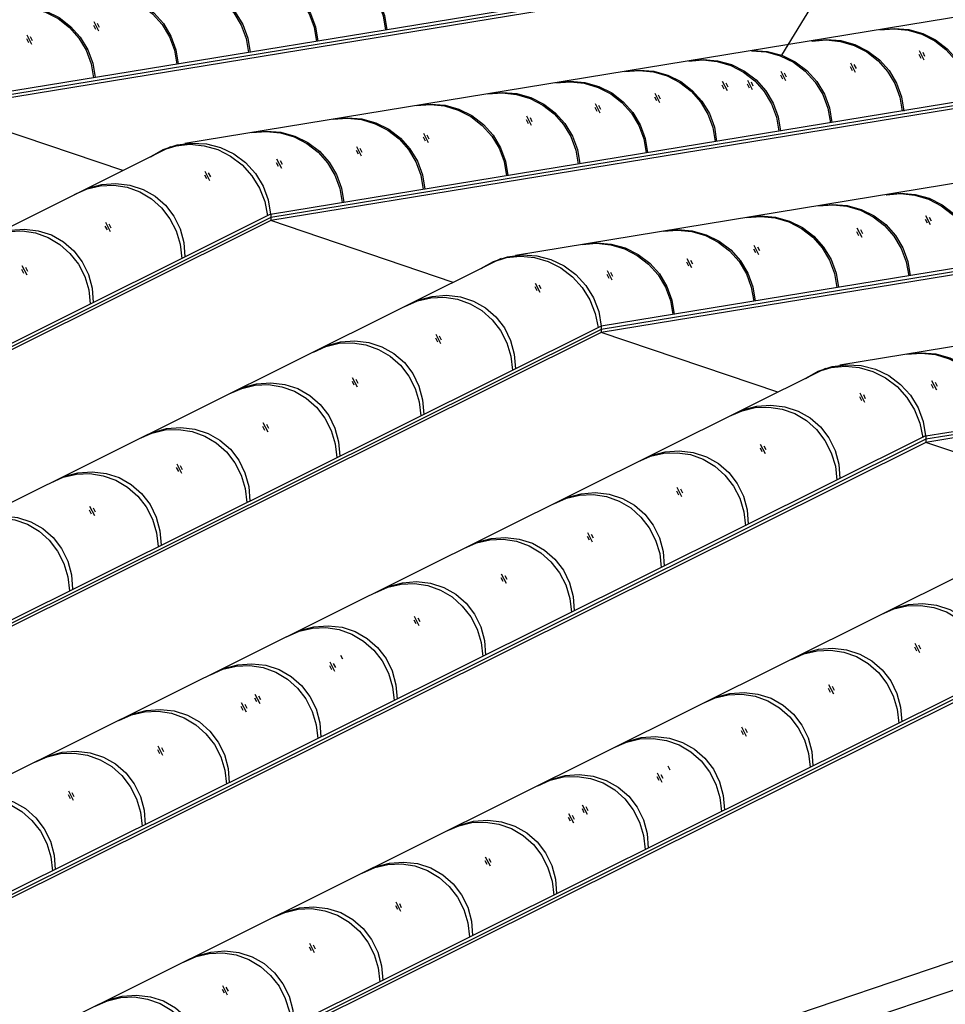
# Model space of a CAD drawing. Units: millimetres. Extents: x 2399238 to 2580238, y 430040 to 582648.
# Drawn here: x 2543139 to 2544365, y 533757 to 535062 of the extents above; entities that cross this region are included whole.
import ezdxf

# ---------------------------------------------------------------- set-up
doc = ezdxf.new("R2010")
doc.units = ezdxf.units.MM
doc.header["$LTSCALE"] = 50
doc.header["$MEASUREMENT"] = 0
doc.layers.get('0').update_dxf_attribs({"linetype": 'CONTINUOUS'})
for name, color, linetype in [('DIM_SYMB', 3, 'CONTINUOUS'), ('TC', 4, 'CONTINUOUS'), ('内容', 7, 'CONTINUOUS')]:
    doc.layers.add(name, color=color, linetype=linetype)

msp = doc.modelspace()

# ---------------------------------------------------------------- linework, layer by layer
at = {"ltscale": 0.5}
for p, q in [((2543275.7, 534862.1), (2543035, 534943.7)), ((2543713.5, 534713.8), (2543471.8, 534795.7)), ((2539372.4, 532119.2), (2547210.9, 534774.4)), ((2539374.5, 532081.4), (2547324.6, 534774.4)), ((2544143.5, 534568.2), (2543909.6, 534647.4)), ((2544577.2, 534421.3), (2544339.5, 534501.8))]:
    msp.add_line(p, q, dxfattribs=at)
for p, q in [((2543339.1, 534893.7), (2541850.2, 534151.6)), ((2543471.6, 534804.2), (2541982.7, 534062.1)), ((2543471.8, 534799.7), (2541982.9, 534057.6)), ((2543471.8, 534795.7), (2541982.9, 534053.6)), ((2543471.8, 534803.9), (2543471.8, 534795.7)), ((2543776.9, 534745.4), (2542288, 534003.3)), ((2543909.4, 534655.9), (2542420.5, 533913.8)), ((2543909.6, 534651.4), (2542420.7, 533909.3)), ((2543909.6, 534655.6), (2543909.6, 534647.4)), ((2543909.6, 534647.4), (2542420.7, 533905.3)), ((2544206.8, 534599.8), (2542717.9, 533857.7)), ((2544339.3, 534510.3), (2542850.4, 533768.2)), ((2544339.5, 534509.9), (2544339.5, 534501.8)), ((2544339.5, 534505.8), (2542850.6, 533763.7)), ((2544339.5, 534501.8), (2542850.6, 533759.7)), ((2544640.5, 534452.9), (2543151.6, 533710.8)), ((2544773, 534363.4), (2543284.1, 533621.3)), ((2544773.2, 534358.9), (2543284.3, 533616.8)), ((2544773.2, 534354.9), (2543284.3, 533612.8))]:
    msp.add_line(p, q)
for points in [[(2543504.1, 535141.3), (2543523.2, 535143.3), (2543542.4, 535141.8), (2543560.9, 535136.6), (2543578.1, 535128), (2543593.4, 535116.4), (2543606.2, 535102), (2543616, 535085.5), (2543622.6, 535067.5), (2543625.7, 535048.5)], [(2543504.2, 535141.3), (2543523, 535142.8), (2543541.9, 535140.8), (2543560, 535135.4), (2543576.8, 535126.7), (2543591.7, 535115.1), (2543604.3, 535101), (2543614, 535084.8), (2543620.6, 535067), (2543623.8, 535048.4)], [(2543412.6, 535126.3), (2543431.7, 535128.3), (2543450.9, 535126.8), (2543469.4, 535121.6), (2543486.6, 535113), (2543501.9, 535101.4), (2543514.7, 535087), (2543524.6, 535070.5), (2543531.1, 535052.5), (2543534.2, 535033.5)], [(2543412.7, 535126.3), (2543431.6, 535127.8), (2543450.4, 535125.8), (2543468.5, 535120.4), (2543485.3, 535111.7), (2543500.2, 535100.1), (2543512.8, 535086), (2543522.5, 535069.8), (2543529.1, 535052), (2543532.3, 535033.4)], [(2543322.7, 535111.5), (2543341.8, 535113.6), (2543361, 535112), (2543379.5, 535106.8), (2543396.7, 535098.3), (2543411.9, 535086.6), (2543424.8, 535072.3), (2543434.6, 535055.8), (2543441.2, 535037.7), (2543444.3, 535018.8)], [(2543322.8, 535111.5), (2543341.6, 535113), (2543360.4, 535111.1), (2543378.6, 535105.6), (2543395.4, 535097), (2543410.3, 535085.4), (2543422.8, 535071.2), (2543432.6, 535055), (2543439.1, 535037.3), (2543442.3, 535018.6)], [(2543227.6, 535096.1), (2543246.7, 535098.2), (2543265.8, 535096.6), (2543284.3, 535091.4), (2543301.6, 535082.9), (2543316.8, 535071.2), (2543329.6, 535056.9), (2543339.5, 535040.4), (2543346.1, 535022.3), (2543349.1, 535003.4)], [(2543227.7, 535096.1), (2543246.5, 535097.6), (2543265.3, 535095.6), (2543283.4, 535090.2), (2543300.3, 535081.6), (2543315.2, 535070), (2543327.7, 535055.8), (2543337.5, 535039.6), (2543344, 535021.9), (2543347.2, 535003.2)], [(2543117.4, 535078), (2543136.5, 535080.1), (2543155.6, 535078.5), (2543174.1, 535073.3), (2543191.3, 535064.8), (2543206.6, 535053.1), (2543219.4, 535038.8), (2543229.3, 535022.3), (2543235.9, 535004.3), (2543238.9, 534985.3)], [(2543117.5, 535078), (2543136.3, 535079.6), (2543155.1, 535077.6), (2543173.2, 535072.2), (2543190, 535063.5), (2543205, 535051.9), (2543217.5, 535037.7), (2543227.2, 535021.5), (2543233.8, 535003.8), (2543237, 534985.2)], [(2544278.7, 535048.5), (2544297.8, 535050.6), (2544316.9, 535049), (2544335.4, 535043.9), (2544352.6, 535035.3), (2544367.9, 535023.6), (2544380.7, 535009.3), (2544390.6, 534992.8), (2544397.2, 534974.8), (2544400.2, 534955.8)], [(2544278.8, 535048.6), (2544297.6, 535050.1), (2544316.4, 535048.1), (2544334.5, 535042.7), (2544351.3, 535034), (2544366.3, 535022.4), (2544378.8, 535008.3), (2544388.5, 534992), (2544395.1, 534974.3), (2544398.3, 534955.7)], [(2544188.7, 535033.8), (2544207.8, 535035.9), (2544227, 535034.3), (2544245.5, 535029.1), (2544262.7, 535020.5), (2544278, 535008.9), (2544290.8, 534994.6), (2544300.7, 534978.1), (2544307.2, 534960), (2544310.3, 534941)], [(2544188.8, 535033.8), (2544207.7, 535035.3), (2544226.5, 535033.3), (2544244.6, 535027.9), (2544261.4, 535019.3), (2544276.3, 535007.7), (2544288.9, 534993.5), (2544298.6, 534977.3), (2544305.2, 534959.6), (2544308.4, 534940.9)], [(2544108.6, 535021), (2544128, 535019.4), (2544146.8, 535014.2), (2544164.2, 535005.6), (2544179.8, 534993.9), (2544192.9, 534979.5), (2544203, 534962.9), (2544209.9, 534944.7), (2544213.3, 534925.5)], [(2544110.3, 535021.3), (2544129.8, 535019.9), (2544148.7, 535014.9), (2544166.3, 535006.3), (2544181.9, 534994.6), (2544195, 534980.1), (2544205.2, 534963.4), (2544212, 534945.1), (2544215.2, 534925.8)], [(2544025.4, 535007.2), (2544044.5, 535009.2), (2544063.6, 535007.7), (2544082.1, 535002.5), (2544099.3, 534993.9), (2544114.6, 534982.3), (2544127.4, 534968), (2544137.3, 534951.5), (2544143.9, 534933.4), (2544146.9, 534914.4)], [(2544025.4, 535007.2), (2544044.3, 535008.7), (2544063.1, 535006.7), (2544081.2, 535001.3), (2544098, 534992.7), (2544113, 534981.1), (2544125.5, 534966.9), (2544135.2, 534950.7), (2544141.8, 534933), (2544145, 534914.3)], [(2543940.9, 534993.3), (2543960, 534995.4), (2543979.1, 534993.8), (2543997.6, 534988.6), (2544014.8, 534980.1), (2544030.1, 534968.4), (2544042.9, 534954.1), (2544052.8, 534937.6), (2544059.4, 534919.6), (2544062.4, 534900.6)], [(2543941, 534993.3), (2543959.8, 534994.9), (2543978.6, 534992.9), (2543996.7, 534987.5), (2544013.5, 534978.8), (2544028.5, 534967.2), (2544041, 534953), (2544050.7, 534936.8), (2544057.3, 534919.1), (2544060.5, 534900.5)], [(2543849.4, 534978.3), (2543868.5, 534980.4), (2543887.7, 534978.8), (2543906.2, 534973.6), (2543923.4, 534965.1), (2543938.6, 534953.4), (2543951.5, 534939.1), (2543961.3, 534922.6), (2543967.9, 534904.5), (2543971, 534885.6)], [(2543849.5, 534978.3), (2543868.3, 534979.8), (2543887.1, 534977.9), (2543905.3, 534972.4), (2543922.1, 534963.8), (2543937, 534952.2), (2543949.5, 534938), (2543959.3, 534921.8), (2543965.8, 534904.1), (2543969, 534885.5)], [(2543759.5, 534963.6), (2543778.6, 534965.6), (2543797.7, 534964.1), (2543816.2, 534958.9), (2543833.4, 534950.3), (2543848.7, 534938.7), (2543861.5, 534924.3), (2543871.4, 534907.8), (2543878, 534889.8), (2543881, 534870.8)], [(2543759.5, 534963.6), (2543778.4, 534965.1), (2543797.2, 534963.1), (2543815.3, 534957.7), (2543832.1, 534949), (2543847.1, 534937.4), (2543859.6, 534923.3), (2543869.3, 534907.1), (2543875.9, 534889.3), (2543879.1, 534870.7)], [(2543664.3, 534948.2), (2543683.4, 534950.2), (2543702.6, 534948.6), (2543721.1, 534943.5), (2543738.3, 534934.9), (2543753.6, 534923.3), (2543766.4, 534908.9), (2543776.3, 534892.4), (2543782.8, 534874.4), (2543785.9, 534855.4)], [(2543664.4, 534948.2), (2543683.3, 534949.7), (2543702.1, 534947.7), (2543720.2, 534942.3), (2543737, 534933.6), (2543751.9, 534922), (2543764.5, 534907.9), (2543774.2, 534891.7), (2543780.8, 534873.9), (2543784, 534855.3)], [(2543554.1, 534930.1), (2543573.2, 534932.1), (2543592.4, 534930.6), (2543610.9, 534925.4), (2543628.1, 534916.8), (2543643.4, 534905.2), (2543656.2, 534890.8), (2543666.1, 534874.4), (2543672.6, 534856.3), (2543675.7, 534837.3)], [(2543554.2, 534930.1), (2543573.1, 534931.6), (2543591.9, 534929.6), (2543610, 534924.2), (2543626.8, 534915.6), (2543641.7, 534904), (2543654.3, 534889.8), (2543664, 534873.6), (2543670.6, 534855.8), (2543673.8, 534837.2)], [(2543446.8, 534912.5), (2543465.9, 534914.5), (2543485.1, 534913), (2543503.6, 534907.8), (2543520.8, 534899.2), (2543536.1, 534887.6), (2543548.9, 534873.3), (2543558.8, 534856.8), (2543565.3, 534838.7), (2543568.4, 534819.7)], [(2543446.8, 534912.5), (2543465.7, 534914), (2543484.5, 534912), (2543502.6, 534906.6), (2543519.5, 534898), (2543534.4, 534886.4), (2543547, 534872.2), (2543556.7, 534856), (2543563.3, 534838.3), (2543566.5, 534819.6)], [(2543312.3, 534880.4), (2543329.2, 534889.9), (2543347.7, 534896.1), (2543366.9, 534898.6), (2543386.4, 534897.4), (2543405.2, 534892.5), (2543422.7, 534884.2), (2543438.3, 534872.6), (2543451.5, 534858.2), (2543461.6, 534841.6), (2543468.4, 534823.4), (2543471.6, 534804.2)], [(2543312.8, 534880.7), (2543328.8, 534889.5), (2543346.4, 534895), (2543364.7, 534896.9), (2543383.3, 534895.1), (2543401.5, 534889.9), (2543418.5, 534881.3), (2543433.7, 534869.6), (2543446.7, 534855.3), (2543456.9, 534838.9), (2543463.9, 534821), (2543467.6, 534802.3)], [(2543211.7, 534830.3), (2543229.3, 534838.6), (2543247.8, 534843.6), (2543266.6, 534845.1), (2543285.1, 534842.9), (2543302.5, 534837.2), (2543318.4, 534828.3), (2543332.2, 534816.3), (2543343.4, 534801.7), (2543351.6, 534785), (2543356.5, 534766.8), (2543358, 534747.7)], [(2543211.7, 534830.3), (2543228.3, 534837.7), (2543245.8, 534841.8), (2543263.7, 534842.6), (2543281.4, 534839.9), (2543298.2, 534833.8), (2543313.6, 534824.7), (2543327.1, 534812.7), (2543338.2, 534798.3), (2543346.6, 534782), (2543351.9, 534764.3), (2543354.1, 534745.7)], [(2544287.2, 534830), (2544306.3, 534832.1), (2544325.4, 534830.5), (2544344, 534825.3), (2544361.2, 534816.8), (2544376.4, 534805.1), (2544389.2, 534790.8), (2544399.1, 534774.3), (2544405.7, 534756.3), (2544408.7, 534737.3)], [(2544287.3, 534830), (2544306.1, 534831.6), (2544324.9, 534829.6), (2544343, 534824.2), (2544359.9, 534815.5), (2544374.8, 534803.9), (2544387.3, 534789.7), (2544397.1, 534773.5), (2544403.6, 534755.8), (2544406.8, 534737.2)], [(2544197.2, 534815.3), (2544216.4, 534817.3), (2544235.5, 534815.8), (2544254, 534810.6), (2544271.2, 534802), (2544286.5, 534790.4), (2544299.3, 534776), (2544309.2, 534759.6), (2544315.7, 534741.5), (2544318.8, 534722.5)], [(2544197.3, 534815.3), (2544216.2, 534816.8), (2544235, 534814.8), (2544253.1, 534809.4), (2544269.9, 534800.7), (2544284.8, 534789.1), (2544297.4, 534775), (2544307.1, 534758.8), (2544313.7, 534741), (2544316.9, 534722.4)], [(2544102.1, 534799.9), (2544121.2, 534801.9), (2544140.4, 534800.4), (2544158.9, 534795.2), (2544176.1, 534786.6), (2544191.4, 534775), (2544204.2, 534760.6), (2544214, 534744.1), (2544220.6, 534726.1), (2544223.7, 534707.1)], [(2544102.2, 534799.9), (2544121.1, 534801.4), (2544139.9, 534799.4), (2544158, 534794), (2544174.8, 534785.3), (2544189.7, 534773.7), (2544202.3, 534759.6), (2544212, 534743.4), (2544218.6, 534725.6), (2544221.8, 534707)], [(2543090.4, 534769.8), (2543108, 534778.2), (2543126.5, 534783.1), (2543145.3, 534784.6), (2543163.7, 534782.4), (2543181.2, 534776.8), (2543197.1, 534767.8), (2543210.9, 534755.8), (2543222.1, 534741.2), (2543230.2, 534724.5), (2543235.2, 534706.3), (2543236.6, 534687.2)], [(2543090.4, 534769.8), (2543107, 534777.2), (2543124.5, 534781.4), (2543142.4, 534782.1), (2543160, 534779.4), (2543176.8, 534773.4), (2543192.3, 534764.2), (2543205.7, 534752.2), (2543216.9, 534737.8), (2543225.2, 534721.5), (2543230.6, 534703.8), (2543232.7, 534685.3)], [(2543991.9, 534781.8), (2544011, 534783.9), (2544030.2, 534782.3), (2544048.7, 534777.1), (2544065.9, 534768.5), (2544081.2, 534756.9), (2544094, 534742.6), (2544103.8, 534726.1), (2544110.4, 534708), (2544113.5, 534689)], [(2543992, 534781.8), (2544010.8, 534783.3), (2544029.7, 534781.3), (2544047.8, 534775.9), (2544064.6, 534767.3), (2544079.5, 534755.7), (2544092.1, 534741.5), (2544101.8, 534725.3), (2544108.4, 534707.6), (2544111.6, 534688.9)], [(2543884.6, 534764.2), (2543903.7, 534766.3), (2543922.9, 534764.7), (2543941.4, 534759.5), (2543958.6, 534750.9), (2543973.9, 534739.3), (2543986.7, 534725), (2543996.5, 534708.5), (2544003.1, 534690.4), (2544006.2, 534671.4)], [(2543884.6, 534764.2), (2543903.5, 534765.7), (2543922.3, 534763.7), (2543940.4, 534758.3), (2543957.3, 534749.7), (2543972.2, 534738.1), (2543984.8, 534723.9), (2543994.5, 534707.7), (2544001.1, 534690), (2544004.3, 534671.3)], [(2543750.1, 534732.1), (2543767, 534741.6), (2543785.5, 534747.8), (2543804.7, 534750.3), (2543824.1, 534749.1), (2543843, 534744.2), (2543860.5, 534735.9), (2543876.1, 534724.3), (2543889.2, 534709.9), (2543899.4, 534693.3), (2543906.2, 534675.1), (2543909.4, 534655.9)], [(2543750.6, 534732.4), (2543766.6, 534741.2), (2543784.1, 534746.7), (2543802.5, 534748.6), (2543821.1, 534746.9), (2543839.2, 534741.6), (2543856.2, 534733), (2543871.5, 534721.3), (2543884.5, 534707), (2543894.6, 534690.6), (2543901.7, 534672.7), (2543905.4, 534654)], [(2543649.5, 534682), (2543667.1, 534690.3), (2543685.6, 534695.3), (2543704.4, 534696.8), (2543722.9, 534694.6), (2543740.3, 534688.9), (2543756.2, 534680), (2543770, 534668), (2543781.2, 534653.4), (2543789.3, 534636.7), (2543794.3, 534618.5), (2543795.8, 534599.4)], [(2543649.5, 534682), (2543666.1, 534689.4), (2543683.6, 534693.5), (2543701.5, 534694.3), (2543719.1, 534691.6), (2543736, 534685.5), (2543751.4, 534676.4), (2543764.9, 534664.4), (2543776, 534650), (2543784.3, 534633.7), (2543789.7, 534616), (2543791.9, 534597.4)], [(2543528.2, 534621.5), (2543545.8, 534629.9), (2543564.3, 534634.9), (2543583.1, 534636.3), (2543601.5, 534634.1), (2543619, 534628.5), (2543634.9, 534619.5), (2543648.7, 534607.5), (2543659.8, 534592.9), (2543668, 534576.2), (2543672.9, 534558), (2543674.4, 534538.9)], [(2543528.2, 534621.5), (2543544.8, 534628.9), (2543562.3, 534633.1), (2543580.2, 534633.8), (2543597.8, 534631.1), (2543614.6, 534625.1), (2543630, 534615.9), (2543643.5, 534604), (2543654.7, 534589.6), (2543663, 534573.2), (2543668.4, 534555.5), (2543670.5, 534537)], [(2544314.6, 534618.5), (2544333.7, 534620.6), (2544352.9, 534619), (2544371.4, 534613.9), (2544388.6, 534605.3), (2544403.8, 534593.6), (2544416.6, 534579.3), (2544426.5, 534562.8), (2544433.1, 534544.8), (2544436.2, 534525.8)], [(2544314.6, 534618.5), (2544333.5, 534620.1), (2544352.3, 534618.1), (2544370.4, 534612.7), (2544387.2, 534604), (2544402.2, 534592.4), (2544414.7, 534578.3), (2544424.5, 534562.1), (2544431, 534544.3), (2544434.2, 534525.7)], [(2544180.1, 534586.4), (2544197, 534596), (2544215.4, 534602.2), (2544234.7, 534604.7), (2544254.1, 534603.5), (2544272.9, 534598.6), (2544290.5, 534590.2), (2544306.1, 534578.6), (2544319.2, 534564.3), (2544329.4, 534547.7), (2544336.1, 534529.5), (2544339.3, 534510.3)], [(2544180.6, 534586.8), (2544196.6, 534595.6), (2544214.1, 534601), (2544232.5, 534602.9), (2544251.1, 534601.2), (2544269.2, 534595.9), (2544286.2, 534587.3), (2544301.5, 534575.7), (2544314.4, 534561.4), (2544324.6, 534545), (2544331.7, 534527.1), (2544335.4, 534508.3)], [(2543416.8, 534566), (2543434.4, 534574.4), (2543452.9, 534579.3), (2543471.7, 534580.8), (2543490.2, 534578.6), (2543507.6, 534573), (2543523.5, 534564), (2543537.3, 534552), (2543548.5, 534537.4), (2543556.6, 534520.7), (2543561.6, 534502.5), (2543563.1, 534483.4)], [(2543416.8, 534566), (2543433.4, 534573.4), (2543450.9, 534577.5), (2543468.8, 534578.3), (2543486.4, 534575.6), (2543503.3, 534569.6), (2543518.7, 534560.4), (2543532.2, 534548.4), (2543543.3, 534534), (2543551.6, 534517.7), (2543557, 534500), (2543559.2, 534481.5)], [(2544079.5, 534536.4), (2544097, 534544.7), (2544115.6, 534549.7), (2544134.4, 534551.1), (2544152.8, 534549), (2544170.3, 534543.3), (2544186.2, 534534.3), (2544200, 534522.3), (2544211.1, 534507.7), (2544219.3, 534491.1), (2544224.2, 534472.9), (2544225.7, 534453.7)], [(2544079.5, 534536.4), (2544096.1, 534543.7), (2544113.6, 534547.9), (2544131.5, 534548.6), (2544149.1, 534545.9), (2544165.9, 534539.9), (2544181.3, 534530.8), (2544194.8, 534518.8), (2544205.9, 534504.4), (2544214.3, 534488), (2544219.7, 534470.3), (2544221.8, 534451.8)], [(2543297.7, 534506.7), (2543315.3, 534515), (2543333.8, 534520), (2543352.6, 534521.4), (2543371.1, 534519.3), (2543388.6, 534513.6), (2543404.4, 534504.6), (2543418.2, 534492.6), (2543429.4, 534478.1), (2543437.6, 534461.4), (2543442.5, 534443.2), (2543444, 534424)], [(2543297.7, 534506.7), (2543314.3, 534514.1), (2543331.8, 534518.2), (2543349.7, 534518.9), (2543367.4, 534516.2), (2543384.2, 534510.2), (2543399.6, 534501.1), (2543413.1, 534489.1), (2543424.2, 534474.7), (2543432.6, 534458.4), (2543437.9, 534440.6), (2543440.1, 534422.1)], [(2543958.1, 534475.9), (2543975.7, 534484.2), (2543994.2, 534489.2), (2544013, 534490.6), (2544031.5, 534488.5), (2544049, 534482.8), (2544064.9, 534473.9), (2544078.6, 534461.9), (2544089.8, 534447.3), (2544098, 534430.6), (2544102.9, 534412.4), (2544104.4, 534393.3)], [(2543958.1, 534475.9), (2543974.7, 534483.3), (2543992.3, 534487.4), (2544010.2, 534488.1), (2544027.8, 534485.5), (2544044.6, 534479.4), (2544060, 534470.3), (2544073.5, 534458.3), (2544084.6, 534443.9), (2544093, 534427.6), (2544098.4, 534409.8), (2544100.5, 534391.3)], [(2543180.2, 534448.1), (2543197.7, 534456.4), (2543216.3, 534461.4), (2543235.1, 534462.8), (2543253.5, 534460.7), (2543271, 534455), (2543286.9, 534446), (2543300.7, 534434.1), (2543311.8, 534419.5), (2543320, 534402.8), (2543324.9, 534384.6), (2543326.4, 534365.5)], [(2543180.2, 534448.1), (2543196.7, 534455.5), (2543214.3, 534459.6), (2543232.2, 534460.3), (2543249.8, 534457.6), (2543266.6, 534451.6), (2543282, 534442.5), (2543295.5, 534430.5), (2543306.6, 534416.1), (2543315, 534399.8), (2543320.4, 534382), (2543322.5, 534363.5)], [(2543846.8, 534420.4), (2543864.3, 534428.7), (2543882.9, 534433.7), (2543901.7, 534435.1), (2543920.1, 534433), (2543937.6, 534427.3), (2543953.5, 534418.3), (2543967.3, 534406.4), (2543978.4, 534391.8), (2543986.6, 534375.1), (2543991.5, 534356.9), (2543993, 534337.8)], [(2543846.8, 534420.4), (2543863.4, 534427.8), (2543880.9, 534431.9), (2543898.8, 534432.6), (2543916.4, 534429.9), (2543933.2, 534423.9), (2543948.6, 534414.8), (2543962.1, 534402.8), (2543973.2, 534388.4), (2543981.6, 534372.1), (2543987, 534354.3), (2543989.1, 534335.8)], [(2543062.9, 534389.6), (2543080.4, 534398), (2543099, 534402.9), (2543117.8, 534404.4), (2543136.2, 534402.2), (2543153.7, 534396.6), (2543169.6, 534387.6), (2543183.4, 534375.6), (2543194.5, 534361), (2543202.7, 534344.3), (2543207.6, 534326.1), (2543209.1, 534307)], [(2543062.9, 534389.6), (2543079.4, 534397), (2543097, 534401.1), (2543114.9, 534401.9), (2543132.5, 534399.2), (2543149.3, 534393.2), (2543164.7, 534384), (2543178.2, 534372), (2543189.3, 534357.6), (2543197.7, 534341.3), (2543203.1, 534323.6), (2543205.2, 534305)], [(2543727.7, 534361), (2543745.3, 534369.4), (2543763.8, 534374.3), (2543782.6, 534375.8), (2543801, 534373.6), (2543818.5, 534368), (2543834.4, 534359), (2543848.2, 534347), (2543859.4, 534332.4), (2543867.5, 534315.7), (2543872.5, 534297.5), (2543873.9, 534278.4)], [(2543727.7, 534361), (2543744.3, 534368.4), (2543761.8, 534372.5), (2543779.7, 534373.3), (2543797.3, 534370.6), (2543814.1, 534364.6), (2543829.6, 534355.4), (2543843, 534343.4), (2543854.2, 534329), (2543862.5, 534312.7), (2543867.9, 534295), (2543870, 534276.5)], [(2543610.1, 534302.4), (2543627.7, 534310.8), (2543646.2, 534315.7), (2543665, 534317.2), (2543683.5, 534315), (2543701, 534309.4), (2543716.9, 534300.4), (2543730.6, 534288.4), (2543741.8, 534273.8), (2543750, 534257.1), (2543754.9, 534238.9), (2543756.4, 534219.8)], [(2543610.1, 534302.4), (2543626.7, 534309.8), (2543644.3, 534314), (2543662.1, 534314.7), (2543679.8, 534312), (2543696.6, 534306), (2543712, 534296.8), (2543725.5, 534284.8), (2543736.6, 534270.5), (2543745, 534254.1), (2543750.3, 534236.4), (2543752.5, 534217.9)], [(2544280.5, 534273.5), (2544298, 534281.8), (2544316.6, 534286.8), (2544335.4, 534288.2), (2544353.8, 534286.1), (2544371.3, 534280.4), (2544387.2, 534271.4), (2544401, 534259.4), (2544412.1, 534244.9), (2544420.3, 534228.2), (2544425.2, 534210), (2544426.7, 534190.8)], [(2544280.5, 534273.5), (2544297, 534280.9), (2544314.6, 534285), (2544332.5, 534285.7), (2544350.1, 534283), (2544366.9, 534277), (2544382.3, 534267.9), (2544395.8, 534255.9), (2544406.9, 534241.5), (2544415.3, 534225.2), (2544420.7, 534207.4), (2544422.8, 534188.9)], [(2543492.8, 534244), (2543510.4, 534252.3), (2543528.9, 534257.3), (2543547.7, 534258.7), (2543566.2, 534256.6), (2543583.7, 534250.9), (2543599.6, 534241.9), (2543613.3, 534229.9), (2543624.5, 534215.4), (2543632.7, 534198.7), (2543637.6, 534180.5), (2543639.1, 534161.3)], [(2543492.8, 534244), (2543509.4, 534251.4), (2543527, 534255.5), (2543544.8, 534256.2), (2543562.5, 534253.5), (2543579.3, 534247.5), (2543594.7, 534238.4), (2543608.2, 534226.4), (2543619.3, 534212), (2543627.7, 534195.7), (2543633, 534177.9), (2543635.2, 534159.4)], [(2544161.4, 534214.1), (2544179, 534222.5), (2544197.5, 534227.4), (2544216.3, 534228.9), (2544234.7, 534226.7), (2544252.2, 534221.1), (2544268.1, 534212.1), (2544281.9, 534200.1), (2544293, 534185.5), (2544301.2, 534168.8), (2544306.2, 534150.6), (2544307.6, 534131.5)], [(2544161.4, 534214.1), (2544178, 534221.5), (2544195.5, 534225.6), (2544213.4, 534226.4), (2544231, 534223.7), (2544247.8, 534217.7), (2544263.2, 534208.5), (2544276.7, 534196.5), (2544287.9, 534182.1), (2544296.2, 534165.8), (2544301.6, 534148.1), (2544303.7, 534129.6)], [(2543391.8, 534193.6), (2543409.4, 534201.9), (2543427.9, 534206.9), (2543446.7, 534208.3), (2543465.2, 534206.2), (2543482.7, 534200.5), (2543498.6, 534191.5), (2543512.3, 534179.5), (2543523.5, 534164.9), (2543531.7, 534148.3), (2543536.6, 534130), (2543538.1, 534110.9)], [(2543391.8, 534193.6), (2543408.4, 534200.9), (2543425.9, 534205.1), (2543443.8, 534205.8), (2543461.5, 534203.1), (2543478.3, 534197.1), (2543493.7, 534187.9), (2543507.2, 534176), (2543518.3, 534161.6), (2543526.7, 534145.2), (2543532, 534127.5), (2543534.2, 534109)], [(2544043.8, 534155.5), (2544061.4, 534163.9), (2544079.9, 534168.8), (2544098.7, 534170.3), (2544117.2, 534168.1), (2544134.7, 534162.5), (2544150.6, 534153.5), (2544164.3, 534141.5), (2544175.5, 534126.9), (2544183.7, 534110.2), (2544188.6, 534092), (2544190.1, 534072.9)], [(2544043.8, 534155.5), (2544060.4, 534162.9), (2544077.9, 534167), (2544095.8, 534167.8), (2544113.5, 534165.1), (2544130.3, 534159.1), (2544145.7, 534149.9), (2544159.2, 534137.9), (2544170.3, 534123.5), (2544178.7, 534107.2), (2544184, 534089.5), (2544186.2, 534071)], [(2543270.5, 534133.1), (2543288.1, 534141.4), (2543306.6, 534146.4), (2543325.4, 534147.8), (2543343.9, 534145.7), (2543361.3, 534140), (2543377.2, 534131.1), (2543391, 534119.1), (2543402.2, 534104.5), (2543410.4, 534087.8), (2543415.3, 534069.6), (2543416.8, 534050.5)], [(2543270.5, 534133.1), (2543287.1, 534140.5), (2543304.6, 534144.6), (2543322.5, 534145.3), (2543340.2, 534142.7), (2543357, 534136.6), (2543372.4, 534127.5), (2543385.9, 534115.5), (2543397, 534101.1), (2543405.4, 534084.8), (2543410.7, 534067), (2543412.9, 534048.5)], [(2543926.5, 534097.1), (2543944.1, 534105.4), (2543962.6, 534110.4), (2543981.4, 534111.8), (2543999.9, 534109.7), (2544017.4, 534104), (2544033.3, 534095), (2544047, 534083), (2544058.2, 534068.4), (2544066.4, 534051.8), (2544071.3, 534033.6), (2544072.8, 534014.4)], [(2543926.5, 534097.1), (2543943.1, 534104.4), (2543960.6, 534108.6), (2543978.5, 534109.3), (2543996.2, 534106.6), (2544013, 534100.6), (2544028.4, 534091.5), (2544041.9, 534079.5), (2544053, 534065.1), (2544061.4, 534048.7), (2544066.7, 534031), (2544068.9, 534012.5)], [(2543159.1, 534077.6), (2543176.7, 534085.9), (2543195.2, 534090.9), (2543214, 534092.3), (2543232.5, 534090.2), (2543250, 534084.5), (2543265.9, 534075.5), (2543279.6, 534063.5), (2543290.8, 534049), (2543299, 534032.3), (2543303.9, 534014.1), (2543305.4, 533994.9)], [(2543159.1, 534077.6), (2543175.7, 534085), (2543193.2, 534089.1), (2543211.1, 534089.8), (2543228.8, 534087.1), (2543245.6, 534081.1), (2543261, 534072), (2543274.5, 534060), (2543285.6, 534045.6), (2543294, 534029.3), (2543299.3, 534011.5), (2543301.5, 533993)], [(2543825.5, 534046.6), (2543843.1, 534055), (2543861.6, 534060), (2543880.4, 534061.4), (2543898.9, 534059.3), (2543916.3, 534053.6), (2543932.2, 534044.6), (2543946, 534032.6), (2543957.2, 534018), (2543965.4, 534001.3), (2543970.3, 533983.1), (2543971.8, 533964)], [(2543825.5, 534046.6), (2543842.1, 534054), (2543859.6, 534058.2), (2543877.5, 534058.9), (2543895.2, 534056.2), (2543912, 534050.2), (2543927.4, 534041), (2543940.9, 534029.1), (2543952, 534014.7), (2543960.4, 533998.3), (2543965.7, 533980.6), (2543967.9, 533962.1)], [(2543040, 534018.2), (2543057.6, 534026.6), (2543076.1, 534031.5), (2543094.9, 534033), (2543113.4, 534030.8), (2543130.9, 534025.2), (2543146.8, 534016.2), (2543160.5, 534004.2), (2543171.7, 533989.6), (2543179.9, 533972.9), (2543184.8, 533954.7), (2543186.3, 533935.6)], [(2543040, 534018.2), (2543056.6, 534025.6), (2543074.2, 534029.7), (2543092, 534030.5), (2543109.7, 534027.8), (2543126.5, 534021.8), (2543141.9, 534012.6), (2543155.4, 534000.6), (2543166.5, 533986.2), (2543174.9, 533969.9), (2543180.2, 533952.2), (2543182.4, 533933.7)], [(2543704.2, 533986.2), (2543721.8, 533994.5), (2543740.3, 533999.5), (2543759.1, 534000.9), (2543777.6, 533998.8), (2543795, 533993.1), (2543810.9, 533984.1), (2543824.7, 533972.2), (2543835.9, 533957.6), (2543844, 533940.9), (2543849, 533922.7), (2543850.5, 533903.6)], [(2543704.2, 533986.2), (2543720.8, 533993.6), (2543738.3, 533997.7), (2543756.2, 533998.4), (2543773.8, 533995.7), (2543790.7, 533989.7), (2543806.1, 533980.6), (2543819.6, 533968.6), (2543830.7, 533954.2), (2543839, 533937.9), (2543844.4, 533920.1), (2543846.6, 533901.6)], [(2543592.8, 533930.7), (2543610.4, 533939), (2543628.9, 533944), (2543647.7, 533945.4), (2543666.2, 533943.3), (2543683.6, 533937.6), (2543699.5, 533928.6), (2543713.3, 533916.6), (2543724.5, 533902.1), (2543732.7, 533885.4), (2543737.6, 533867.2), (2543739.1, 533848)], [(2543592.8, 533930.7), (2543609.4, 533938.1), (2543626.9, 533942.2), (2543644.8, 533942.9), (2543662.5, 533940.2), (2543679.3, 533934.2), (2543694.7, 533925.1), (2543708.2, 533913.1), (2543719.3, 533898.7), (2543727.7, 533882.3), (2543733, 533864.6), (2543735.2, 533846.1)], [(2543473.7, 533871.3), (2543491.3, 533879.6), (2543509.8, 533884.6), (2543528.6, 533886.1), (2543547.1, 533883.9), (2543564.6, 533878.3), (2543580.5, 533869.3), (2543594.2, 533857.3), (2543605.4, 533842.7), (2543613.6, 533826), (2543618.5, 533807.8), (2543620, 533788.7)], [(2543473.7, 533871.3), (2543490.3, 533878.7), (2543507.9, 533882.8), (2543525.7, 533883.6), (2543543.4, 533880.9), (2543560.2, 533874.9), (2543575.6, 533865.7), (2543589.1, 533853.7), (2543600.2, 533839.3), (2543608.6, 533823), (2543613.9, 533805.3), (2543616.1, 533786.7)], [(2543356.2, 533812.7), (2543373.8, 533821.1), (2543392.3, 533826), (2543411.1, 533827.5), (2543429.5, 533825.3), (2543447, 533819.7), (2543462.9, 533810.7), (2543476.7, 533798.7), (2543487.8, 533784.1), (2543496, 533767.4), (2543500.9, 533749.2), (2543502.4, 533730.1)], [(2543356.2, 533812.7), (2543372.8, 533820.1), (2543390.3, 533824.2), (2543408.2, 533825), (2543425.8, 533822.3), (2543442.6, 533816.3), (2543458, 533807.1), (2543471.5, 533795.1), (2543482.7, 533780.7), (2543491, 533764.4), (2543496.4, 533746.7), (2543498.5, 533728.2)], [(2543238.9, 533754.3), (2543256.5, 533762.6), (2543275, 533767.6), (2543293.8, 533769), (2543312.2, 533766.9), (2543329.7, 533761.2), (2543345.6, 533752.2), (2543359.4, 533740.2), (2543370.5, 533725.6), (2543378.7, 533709), (2543383.7, 533690.7), (2543385.1, 533671.6)], [(2543238.9, 533754.3), (2543255.5, 533761.6), (2543273, 533765.8), (2543290.9, 533766.5), (2543308.5, 533763.8), (2543325.3, 533757.8), (2543340.7, 533748.6), (2543354.2, 533736.7), (2543365.4, 533722.3), (2543373.7, 533705.9), (2543379.1, 533688.2), (2543381.2, 533669.7)]]:
    msp.add_lwpolyline(points)
at = {"layer": 'DIM_SYMB'}
msp.add_line((2544148.7, 535014.9), (2544985.5, 536388.1), dxfattribs=at)
at = {"layer": 'TC', "color": 7}
for p, q in [((2543236.8, 535054.7), (2543239.4, 535049.6)), ((2543237.2, 535059.6), (2543243.6, 535047.3)), ((2543241.9, 535057.4), (2543244.6, 535052.2)), ((2543148.5, 535042), (2543154.8, 535029.7)), ((2543148, 535037.1), (2543150.7, 535032)), ((2543153.2, 535039.8), (2543155.8, 535034.6)), ((2544330.3, 535016.3), (2544332.9, 535011.2)), ((2544330.7, 535021.2), (2544337, 535008.9)), ((2544335.4, 535019), (2544338, 535013.8)), ((2544239.8, 535004.7), (2544246.1, 534992.4)), ((2544244.4, 535002.5), (2544247.1, 534997.3)), ((2544147.3, 534993.9), (2544153.7, 534981.6)), ((2544152, 534991.7), (2544154.7, 534986.5)), ((2544239.3, 534999.9), (2544242, 534994.7)), ((2544069.9, 534980.4), (2544076.2, 534968.1)), ((2544074.6, 534978.2), (2544077.2, 534973)), ((2544102.8, 534977), (2544105.5, 534971.9)), ((2544103.3, 534981.9), (2544109.6, 534969.6)), ((2544108, 534979.7), (2544110.6, 534974.5)), ((2544146.9, 534989.1), (2544149.5, 534983.9)), ((2543980.4, 534964.8), (2543986.7, 534952.5)), ((2544069.5, 534975.6), (2544072.1, 534970.4)), ((2543901.4, 534951), (2543907.8, 534938.7)), ((2543979.9, 534959.9), (2543982.6, 534954.8)), ((2543985.1, 534962.6), (2543987.7, 534957.4)), ((2543901, 534946.1), (2543903.6, 534941)), ((2543906.1, 534948.8), (2543908.8, 534943.6)), ((2543810, 534929.6), (2543812.7, 534924.5)), ((2543810.5, 534934.5), (2543816.8, 534922.2)), ((2543815.2, 534932.3), (2543817.8, 534927.1)), ((2543674, 534911.6), (2543680.3, 534899.3)), ((2543673.6, 534906.8), (2543676.2, 534901.7)), ((2543678.7, 534909.4), (2543681.3, 534904.3)), ((2543584.8, 534889.2), (2543587.4, 534884.1)), ((2543585.2, 534894), (2543591.6, 534881.7)), ((2543589.9, 534891.8), (2543592.6, 534886.7)), ((2543479, 534872.9), (2543481.6, 534867.8)), ((2543479.4, 534877.7), (2543485.8, 534865.4)), ((2543484.1, 534875.5), (2543486.8, 534870.4)), ((2543384.3, 534861.3), (2543390.6, 534849)), ((2543389, 534859.1), (2543391.7, 534853.9)), ((2543383.9, 534856.5), (2543386.5, 534851.4)), ((2543252.6, 534793.5), (2543258.9, 534781.2)), ((2544338.8, 534797.8), (2544341.4, 534792.7)), ((2544339.2, 534802.7), (2544345.5, 534790.4)), ((2544343.9, 534800.5), (2544346.6, 534795.3)), ((2543252.1, 534788.6), (2543254.8, 534783.5)), ((2543257.2, 534791.3), (2543259.9, 534786.1)), ((2544247.8, 534781.4), (2544250.5, 534776.2)), ((2544248.3, 534786.2), (2544254.6, 534773.9)), ((2544253, 534784), (2544255.6, 534778.8)), ((2544111.4, 534758.5), (2544114, 534753.4)), ((2544111.8, 534763.3), (2544118.1, 534751)), ((2544116.5, 534761.1), (2544119.1, 534756)), ((2544023, 534745.7), (2544029.3, 534733.4)), ((2544027.7, 534743.5), (2544030.4, 534738.4)), ((2543141.6, 534731.3), (2543144.3, 534726.2)), ((2543142.1, 534736.1), (2543148.4, 534723.8)), ((2543146.7, 534733.9), (2543149.4, 534728.7)), ((2543917.2, 534729.4), (2543923.6, 534717.1)), ((2544022.6, 534740.9), (2544025.2, 534735.8)), ((2543916.8, 534724.6), (2543919.4, 534719.5)), ((2543921.9, 534727.2), (2543924.6, 534722.1)), ((2543821.7, 534708.2), (2543824.3, 534703.1)), ((2543822.1, 534713), (2543828.4, 534700.7)), ((2543826.8, 534710.8), (2543829.4, 534705.7)), ((2543689.9, 534640.3), (2543692.5, 534635.2)), ((2543690.3, 534645.2), (2543696.7, 534632.9)), ((2543695, 534643), (2543697.7, 534637.8)), ((2543579.8, 534587.8), (2543586.2, 534575.5)), ((2543584.5, 534585.6), (2543587.2, 534580.4)), ((2543579.4, 534583), (2543582, 534577.9)), ((2544346.8, 534578.9), (2544349.4, 534573.8)), ((2544347.2, 534583.8), (2544353.5, 534571.5)), ((2544351.9, 534581.6), (2544354.5, 534576.4)), ((2544251.6, 534562.5), (2544254.3, 534557.4)), ((2544252.1, 534567.4), (2544258.4, 534555.1)), ((2544256.8, 534565.2), (2544259.4, 534560)), ((2543460.9, 534523.2), (2543463.5, 534518.1)), ((2543461.3, 534528.1), (2543467.7, 534515.8)), ((2543466, 534525.9), (2543468.7, 534520.7)), ((2544119.9, 534494.7), (2544122.5, 534489.6)), ((2544120.3, 534499.5), (2544126.6, 534487.2)), ((2544125, 534497.3), (2544127.7, 534492.1)), ((2543346.6, 534468.4), (2543349.3, 534463.3)), ((2543347.1, 534473.3), (2543353.4, 534461)), ((2543351.7, 534471.1), (2543354.4, 534465.9)), ((2544009.8, 534442.2), (2544016.1, 534429.9)), ((2544009.4, 534437.3), (2544012, 534432.2)), ((2544014.5, 534440), (2544017.2, 534434.8)), ((2543231.7, 534417.1), (2543238.1, 534404.8)), ((2543236.4, 534414.9), (2543239.1, 534409.7)), ((2543231.3, 534412.3), (2543233.9, 534407.2)), ((2543890.9, 534377.6), (2543893.5, 534372.5)), ((2543891.3, 534382.4), (2543897.6, 534370.1)), ((2543896, 534380.2), (2543898.7, 534375)), ((2543777, 534327.6), (2543783.4, 534315.3)), ((2543781.7, 534325.4), (2543784.4, 534320.3)), ((2543776.6, 534322.8), (2543779.2, 534317.7)), ((2543661.7, 534271.5), (2543668, 534259.2)), ((2543661.3, 534266.6), (2543663.9, 534261.5)), ((2543666.4, 534269.3), (2543669.1, 534264.1)), ((2544325, 534235.5), (2544331.3, 534223.2)), ((2544329.7, 534233.3), (2544332.4, 534228.1)), ((2543564, 534219.7), (2543566.6, 534214.6)), ((2544324.6, 534230.7), (2544327.2, 534225.6)), ((2543549.9, 534210.7), (2543556.3, 534198.4)), ((2543554.6, 534208.5), (2543557.3, 534203.3)), ((2543549.5, 534205.8), (2543552.1, 534200.7)), ((2544210.7, 534180.7), (2544217.1, 534168.4)), ((2543450.8, 534168.1), (2543457.1, 534155.8)), ((2544210.3, 534175.9), (2544212.9, 534170.8)), ((2544215.4, 534178.5), (2544218.1, 534173.4)), ((2543432.7, 534156.7), (2543439, 534144.4)), ((2543437.4, 534154.5), (2543440, 534149.3)), ((2543450.4, 534163.2), (2543453, 534158.1)), ((2543455.5, 534165.9), (2543458.2, 534160.7)), ((2543432.2, 534151.9), (2543434.9, 534146.8)), ((2544095, 534119.7), (2544097.6, 534114.6)), ((2544095.4, 534124.6), (2544101.7, 534112.3)), ((2544100.1, 534122.4), (2544102.7, 534117.2)), ((2543321.7, 534094.5), (2543324.4, 534089.4)), ((2543322.2, 534099.4), (2543328.5, 534087.1)), ((2543326.8, 534097.2), (2543329.5, 534092)), ((2543983.6, 534063.8), (2543990, 534051.5)), ((2543997.7, 534072.8), (2544000.3, 534067.7)), ((2543983.2, 534058.9), (2543985.8, 534053.8)), ((2543988.3, 534061.6), (2543991, 534056.4)), ((2543203.7, 534039.6), (2543210, 534027.3)), ((2543208.4, 534037.4), (2543211, 534032.2)), ((2543203.2, 534034.8), (2543205.9, 534029.7)), ((2543884.1, 534016.3), (2543886.7, 534011.2)), ((2543884.5, 534021.2), (2543890.8, 534008.9)), ((2543889.2, 534019), (2543891.9, 534013.8)), ((2543865.9, 534005), (2543868.6, 533999.9)), ((2543866.4, 534009.8), (2543872.7, 533997.5)), ((2543871, 534007.6), (2543873.7, 534002.4)), ((2543755.4, 533947.6), (2543758.1, 533942.5)), ((2543755.9, 533952.5), (2543762.2, 533940.2)), ((2543760.5, 533950.3), (2543763.2, 533945.1)), ((2543636.9, 533887.9), (2543639.6, 533882.8)), ((2543637.4, 533892.7), (2543643.7, 533880.4)), ((2543642.1, 533890.5), (2543644.7, 533885.3)), ((2543522.6, 533833.1), (2543525.3, 533828)), ((2543523.1, 533837.9), (2543529.4, 533825.6)), ((2543527.8, 533835.7), (2543530.4, 533830.5)), ((2543407.3, 533776.9), (2543410, 533771.8)), ((2543407.8, 533781.8), (2543414.1, 533769.5)), ((2543412.4, 533779.6), (2543415.1, 533774.4))]:
    msp.add_line(p, q, dxfattribs=at)
at = {"layer": '内容', "linetype": 'ByBlock'}
for p, q in [((2544360.4, 535169.2), (2543034.8, 534951.8)), ((2544360.6, 535165.1), (2543035, 534947.7)), ((2544360.6, 535161.1), (2543035, 534943.7)), ((2544692.4, 535116.8), (2543358, 534897.9)), ((2544797.2, 535021.3), (2543471.6, 534803.9)), ((2544797.3, 535017.1), (2543471.8, 534799.7)), ((2544797.3, 535013.2), (2543471.8, 534795.7)), ((2545130.1, 534968.5), (2543795.8, 534749.6)), ((2545234.9, 534873), (2543909.4, 534655.6)), ((2545235.1, 534868.8), (2543909.6, 534651.4)), ((2545235.1, 534864.9), (2543909.6, 534647.4)), ((2545560.1, 534822.8), (2544225.8, 534604)), ((2545664.9, 534727.3), (2544339.4, 534509.9)), ((2545665.1, 534723.2), (2544339.5, 534505.8)), ((2545665.1, 534719.2), (2544339.5, 534501.8))]:
    msp.add_line(p, q, dxfattribs=at)

doc.saveas('drawing.dxf')
